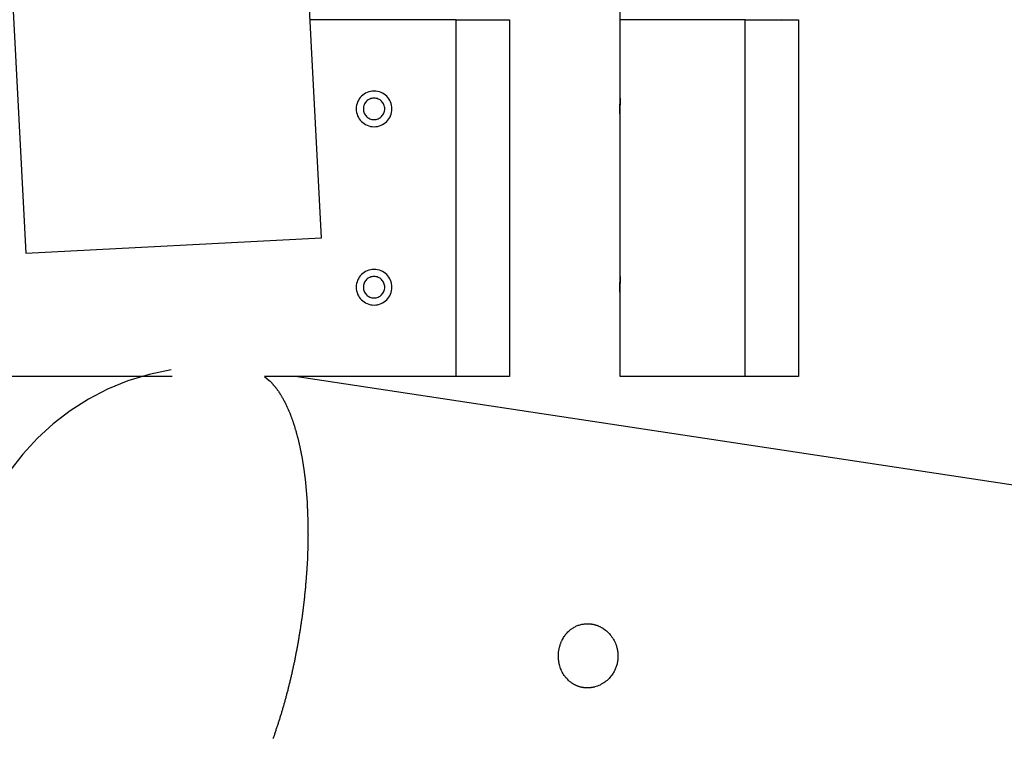
# Model space of a CAD drawing. Extents: x -62 to 62, y -26 to 26.
# Drawn here: x 4 to 7, y -3 to -1 of the extents above; entities that cross this region are included whole.
import ezdxf

# ---------------------------------------------------------------- set-up
doc = ezdxf.new("R2010")
doc.units = 0
doc.layers.get('0').update_dxf_attribs({"linetype": 'CONTINUOUS'})

msp = doc.modelspace()

# ---------------------------------------------------------------- linework, layer by layer
at = {"color": 0}
for points in [[(4.8294, -1.2368), (4.3584, 7.7509)], [(4.8294, -1.2368), (4.3584, 7.7509)], [(4.8294, -1.2368), (4.3584, 7.7509)], [(4.8294, -1.2368), (4.3584, 7.7509)], [(4.8294, -1.2368), (4.3584, 7.7509)], [(4.8294, -1.2368), (4.3584, 7.7509)], [(4.8294, -1.2368), (4.3584, 7.7509)], [(4.8294, -1.2368), (4.3584, 7.7509)], [(4.8294, -1.2368), (4.3584, 7.7509)], [(4.8294, -1.2368), (4.3584, 7.7509)], [(4.8294, -1.2368), (4.3584, 7.7509)], [(4.8294, -1.2368), (4.3584, 7.7509)], [(4.8294, -1.2368), (4.3584, 7.7509)], [(4.8294, -1.2368), (4.3584, 7.7509)], [(4.8294, -1.2368), (4.3584, 7.7509)], [(4.8294, -1.2368), (4.3584, 7.7509)], [(4.8294, -1.2368), (4.3584, 7.7509)], [(4.8294, -1.2368), (4.3584, 7.7509)], [(4.8294, -1.2368), (4.3584, 7.7509)], [(4.8294, -1.2368), (4.3584, 7.7509)], [(4.8294, -1.2368), (4.3584, 7.7509)], [(3.5295, 7.7074), (4.0005, -1.2802)], [(3.5295, 7.7074), (4.0005, -1.2802)], [(3.5295, 7.7074), (4.0005, -1.2802)], [(3.5295, 7.7074), (4.0005, -1.2802)], [(3.5295, 7.7074), (4.0005, -1.2802)], [(3.5295, 7.7074), (4.0005, -1.2802)], [(3.5295, 7.7074), (4.0005, -1.2802)], [(3.5295, 7.7074), (4.0005, -1.2802)], [(3.5295, 7.7074), (4.0005, -1.2802)], [(3.5295, 7.7074), (4.0005, -1.2802)], [(3.5295, 7.7074), (4.0005, -1.2802)], [(3.5295, 7.7074), (4.0005, -1.2802)], [(3.5295, 7.7074), (4.0005, -1.2802)], [(3.5295, 7.7074), (4.0005, -1.2802)], [(3.5295, 7.7074), (4.0005, -1.2802)], [(3.5295, 7.7074), (4.0005, -1.2802)], [(3.5295, 7.7074), (4.0005, -1.2802)], [(3.5295, 7.7074), (4.0005, -1.2802)], [(3.5295, 7.7074), (4.0005, -1.2802)], [(3.5295, 7.7074), (4.0005, -1.2802)], [(3.5295, 7.7074), (4.0005, -1.2802)], [(5.667, -0.6257), (5.667, 3.0443)], [(5.667, -0.6257), (5.667, 3.0443)], [(5.667, -0.6257), (5.667, 3.0443)], [(5.667, -0.6257), (5.667, 3.0443)], [(5.667, -0.6257), (5.667, 3.0443)], [(5.667, -0.6257), (5.667, 3.0443)], [(5.667, -0.6257), (5.667, 3.0443)], [(5.667, -0.6257), (5.667, 3.0443)], [(5.667, -0.6257), (5.667, 3.0443)], [(5.667, -0.6257), (5.667, 3.0443)], [(5.667, -0.6257), (5.667, 3.0443)], [(5.667, -0.6257), (5.667, 3.0443)], [(5.667, -0.6257), (5.667, 3.0443)], [(5.667, -0.6257), (5.667, 3.0443)], [(5.667, -0.6257), (5.667, 3.0443)], [(5.667, -0.6257), (5.667, 3.0443)], [(5.667, -0.6257), (5.667, 3.0443)], [(5.667, -0.6257), (5.667, 3.0443)], [(5.667, -0.6257), (5.667, 3.0443)], [(5.667, -0.6257), (5.667, 3.0443)], [(5.667, -0.6257), (5.667, 3.0443)], [(4.7974, -0.6257), (4.7974, -0.6257)], [(5.207, -0.6257), (4.7974, -0.6257)], [(5.207, -0.6257), (4.7974, -0.6257)], [(5.207, -0.6257), (4.7974, -0.6257)], [(5.207, -0.6257), (4.7974, -0.6257)], [(5.207, -0.6257), (4.7974, -0.6257)], [(5.207, -0.6257), (4.7974, -0.6257)], [(5.207, -0.6257), (4.7974, -0.6257)], [(5.207, -0.6257), (4.7974, -0.6257)], [(5.207, -0.6257), (4.7974, -0.6257)], [(5.207, -0.6257), (4.7974, -0.6257)], [(5.207, -0.6257), (4.7974, -0.6257)], [(5.207, -0.6257), (4.7974, -0.6257)], [(5.207, -0.6257), (4.7974, -0.6257)], [(5.207, -0.6257), (4.7974, -0.6257)], [(5.207, -0.6257), (4.7974, -0.6257)], [(5.207, -0.6257), (4.7974, -0.6257)], [(5.207, -0.6257), (4.7974, -0.6257)], [(5.207, -0.6257), (4.7974, -0.6257)], [(5.207, -0.6257), (4.7974, -0.6257)], [(5.207, -0.6257), (4.7974, -0.6257)], [(5.207, -0.6257), (4.7974, -0.6257)], [(5.207, -0.6257), (5.207, -0.6257)], [(5.207, -0.6257), (5.207, -0.6257)], [(5.207, -0.6257), (5.357, -0.6257)], [(5.207, -0.6257), (5.357, -0.6257)], [(5.207, -0.6257), (5.357, -0.6257)], [(5.207, -0.6257), (5.357, -0.6257)], [(5.207, -0.6257), (5.357, -0.6257)], [(5.207, -0.6257), (5.357, -0.6257)], [(5.207, -0.6257), (5.357, -0.6257)], [(5.207, -0.6257), (5.357, -0.6257)], [(5.207, -0.6257), (5.357, -0.6257)], [(5.207, -0.6257), (5.357, -0.6257)], [(5.207, -0.6257), (5.357, -0.6257)], [(5.207, -0.6257), (5.357, -0.6257)], [(5.207, -0.6257), (5.357, -0.6257)], [(5.207, -0.6257), (5.357, -0.6257)], [(5.207, -0.6257), (5.357, -0.6257)], [(5.207, -0.6257), (5.357, -0.6257)], [(5.207, -0.6257), (5.357, -0.6257)], [(5.207, -0.6257), (5.357, -0.6257)], [(5.207, -0.6257), (5.357, -0.6257)], [(5.207, -0.6257), (5.357, -0.6257)], [(5.207, -0.6257), (5.357, -0.6257)], [(5.207, -0.6257), (5.207, -0.6257)], [(5.207, -1.6257), (5.207, -0.6257)], [(5.207, -1.6257), (5.207, -0.6257)], [(5.207, -1.6257), (5.207, -0.6257)], [(5.207, -1.6257), (5.207, -0.6257)], [(5.207, -1.6257), (5.207, -0.6257)], [(5.207, -1.6257), (5.207, -0.6257)], [(5.207, -1.6257), (5.207, -0.6257)], [(5.207, -1.6257), (5.207, -0.6257)], [(5.207, -1.6257), (5.207, -0.6257)], [(5.207, -1.6257), (5.207, -0.6257)], [(5.207, -1.6257), (5.207, -0.6257)], [(5.207, -1.6257), (5.207, -0.6257)], [(5.207, -1.6257), (5.207, -0.6257)], [(5.207, -1.6257), (5.207, -0.6257)], [(5.207, -1.6257), (5.207, -0.6257)], [(5.207, -1.6257), (5.207, -0.6257)], [(5.207, -1.6257), (5.207, -0.6257)], [(5.207, -1.6257), (5.207, -0.6257)], [(5.207, -1.6257), (5.207, -0.6257)], [(5.207, -1.6257), (5.207, -0.6257)], [(5.207, -1.6257), (5.207, -0.6257)], [(5.357, -0.6257), (5.357, -0.6257)], [(5.357, -0.6257), (5.357, -0.6257)], [(5.357, -0.6257), (5.357, -1.6257)], [(5.357, -0.6257), (5.357, -1.6257)], [(5.357, -0.6257), (5.357, -1.6257)], [(5.357, -0.6257), (5.357, -1.6257)], [(5.357, -0.6257), (5.357, -1.6257)], [(5.357, -0.6257), (5.357, -1.6257)], [(5.357, -0.6257), (5.357, -1.6257)], [(5.357, -0.6257), (5.357, -1.6257)], [(5.357, -0.6257), (5.357, -1.6257)], [(5.357, -0.6257), (5.357, -1.6257)], [(5.357, -0.6257), (5.357, -1.6257)], [(5.357, -0.6257), (5.357, -1.6257)], [(5.357, -0.6257), (5.357, -1.6257)], [(5.357, -0.6257), (5.357, -1.6257)], [(5.357, -0.6257), (5.357, -1.6257)], [(5.357, -0.6257), (5.357, -1.6257)], [(5.357, -0.6257), (5.357, -1.6257)], [(5.357, -0.6257), (5.357, -1.6257)], [(5.357, -0.6257), (5.357, -1.6257)], [(5.357, -0.6257), (5.357, -1.6257)], [(5.357, -0.6257), (5.357, -1.6257)], [(5.667, -0.6257), (5.667, -0.6257)], [(5.667, -1.6257), (5.667, -0.6257)], [(5.667, -1.6257), (5.667, -0.6257)], [(5.667, -1.6257), (5.667, -0.6257)], [(5.667, -1.6257), (5.667, -0.6257)], [(5.667, -1.6257), (5.667, -0.6257)], [(5.667, -1.6257), (5.667, -0.6257)], [(5.667, -1.6257), (5.667, -0.6257)], [(5.667, -1.6257), (5.667, -0.6257)], [(5.667, -1.6257), (5.667, -0.6257)], [(5.667, -1.6257), (5.667, -0.6257)], [(5.667, -1.6257), (5.667, -0.6257)], [(5.667, -1.6257), (5.667, -0.6257)], [(5.667, -1.6257), (5.667, -0.6257)], [(5.667, -1.6257), (5.667, -0.6257)], [(5.667, -1.6257), (5.667, -0.6257)], [(5.667, -1.6257), (5.667, -0.6257)], [(5.667, -1.6257), (5.667, -0.6257)], [(5.667, -1.6257), (5.667, -0.6257)], [(5.667, -1.6257), (5.667, -0.6257)], [(5.667, -1.6257), (5.667, -0.6257)], [(5.667, -1.6257), (5.667, -0.6257)], [(5.667, -0.6257), (5.667, -0.6257)], [(6.017, -0.6257), (5.667, -0.6257)], [(6.017, -0.6257), (5.667, -0.6257)], [(6.017, -0.6257), (5.667, -0.6257)], [(6.017, -0.6257), (5.667, -0.6257)], [(6.017, -0.6257), (5.667, -0.6257)], [(6.017, -0.6257), (5.667, -0.6257)], [(6.017, -0.6257), (5.667, -0.6257)], [(6.017, -0.6257), (5.667, -0.6257)], [(6.017, -0.6257), (5.667, -0.6257)], [(6.017, -0.6257), (5.667, -0.6257)], [(6.017, -0.6257), (5.667, -0.6257)], [(6.017, -0.6257), (5.667, -0.6257)], [(6.017, -0.6257), (5.667, -0.6257)], [(6.017, -0.6257), (5.667, -0.6257)], [(6.017, -0.6257), (5.667, -0.6257)], [(6.017, -0.6257), (5.667, -0.6257)], [(6.017, -0.6257), (5.667, -0.6257)], [(6.017, -0.6257), (5.667, -0.6257)], [(6.017, -0.6257), (5.667, -0.6257)], [(6.017, -0.6257), (5.667, -0.6257)], [(6.017, -0.6257), (5.667, -0.6257)], [(5.667, -0.6257), (5.667, -0.6257)], [(6.017, -0.6257), (6.017, -0.6257)], [(6.017, -0.6257), (6.167, -0.6257)], [(6.017, -0.6257), (6.167, -0.6257)], [(6.017, -0.6257), (6.167, -0.6257)], [(6.017, -0.6257), (6.167, -0.6257)], [(6.017, -0.6257), (6.167, -0.6257)], [(6.017, -0.6257), (6.167, -0.6257)], [(6.017, -0.6257), (6.167, -0.6257)], [(6.017, -0.6257), (6.167, -0.6257)], [(6.017, -0.6257), (6.167, -0.6257)], [(6.017, -0.6257), (6.167, -0.6257)], [(6.017, -0.6257), (6.167, -0.6257)], [(6.017, -0.6257), (6.167, -0.6257)], [(6.017, -0.6257), (6.167, -0.6257)], [(6.017, -0.6257), (6.167, -0.6257)], [(6.017, -0.6257), (6.167, -0.6257)], [(6.017, -0.6257), (6.167, -0.6257)], [(6.017, -0.6257), (6.167, -0.6257)], [(6.017, -0.6257), (6.167, -0.6257)], [(6.017, -0.6257), (6.167, -0.6257)], [(6.017, -0.6257), (6.167, -0.6257)], [(6.017, -0.6257), (6.167, -0.6257)], [(6.017, -0.6257), (6.017, -0.6257)], [(6.017, -0.6257), (6.017, -0.6257)], [(6.017, -1.6257), (6.017, -0.6257)], [(6.017, -1.6257), (6.017, -0.6257)], [(6.017, -1.6257), (6.017, -0.6257)], [(6.017, -1.6257), (6.017, -0.6257)], [(6.017, -1.6257), (6.017, -0.6257)], [(6.017, -1.6257), (6.017, -0.6257)], [(6.017, -1.6257), (6.017, -0.6257)], [(6.017, -1.6257), (6.017, -0.6257)], [(6.017, -1.6257), (6.017, -0.6257)], [(6.017, -1.6257), (6.017, -0.6257)], [(6.017, -1.6257), (6.017, -0.6257)], [(6.017, -1.6257), (6.017, -0.6257)], [(6.017, -1.6257), (6.017, -0.6257)], [(6.017, -1.6257), (6.017, -0.6257)], [(6.017, -1.6257), (6.017, -0.6257)], [(6.017, -1.6257), (6.017, -0.6257)], [(6.017, -1.6257), (6.017, -0.6257)], [(6.017, -1.6257), (6.017, -0.6257)], [(6.017, -1.6257), (6.017, -0.6257)], [(6.017, -1.6257), (6.017, -0.6257)], [(6.017, -1.6257), (6.017, -0.6257)], [(6.119, -0.6257), (6.119, -0.6257), (6.1203, -0.6255)], [(6.167, -0.6257), (6.167, -0.6257)], [(6.167, -0.6257), (6.167, -1.6257)], [(6.167, -0.6257), (6.167, -1.6257)], [(6.167, -0.6257), (6.167, -1.6257)], [(6.167, -0.6257), (6.167, -1.6257)], [(6.167, -0.6257), (6.167, -1.6257)], [(6.167, -0.6257), (6.167, -1.6257)], [(6.167, -0.6257), (6.167, -1.6257)], [(6.167, -0.6257), (6.167, -1.6257)], [(6.167, -0.6257), (6.167, -1.6257)], [(6.167, -0.6257), (6.167, -1.6257)], [(6.167, -0.6257), (6.167, -1.6257)], [(6.167, -0.6257), (6.167, -1.6257)], [(6.167, -0.6257), (6.167, -1.6257)], [(6.167, -0.6257), (6.167, -1.6257)], [(6.167, -0.6257), (6.167, -1.6257)], [(6.167, -0.6257), (6.167, -1.6257)], [(6.167, -0.6257), (6.167, -1.6257)], [(6.167, -0.6257), (6.167, -1.6257)], [(6.167, -0.6257), (6.167, -1.6257)], [(6.167, -0.6257), (6.167, -1.6257)], [(6.167, -0.6257), (6.167, -1.6257)], [(6.167, -0.6257), (6.167, -0.6257)], [(5.027, -0.8757), (5.027, -0.8757), (5.0267, -0.8705), (5.0259, -0.8655), (5.0247, -0.8607), (5.023, -0.8562), (5.0208, -0.8517), (5.0183, -0.8476), (5.0154, -0.8437), (5.0123, -0.8403), (5.0086, -0.8369), (5.0048, -0.8341), (5.0007, -0.8315), (4.9964, -0.8296), (4.9917, -0.8278), (4.9869, -0.8266), (4.9819, -0.8258), (4.977, -0.8257), (4.977, -0.8257), (4.9718, -0.8258), (4.9668, -0.8266), (4.962, -0.8278), (4.9575, -0.8296), (4.953, -0.8315), (4.9489, -0.8341), (4.945, -0.8369), (4.9416, -0.8403), (4.9382, -0.8437), (4.9354, -0.8476), (4.9328, -0.8517), (4.9309, -0.8562), (4.9291, -0.8607), (4.9279, -0.8655), (4.9271, -0.8705), (4.927, -0.8757), (4.927, -0.8757), (4.9271, -0.8806), (4.9279, -0.8856), (4.9291, -0.8904), (4.9309, -0.8951), (4.9328, -0.8994), (4.9354, -0.9035), (4.9382, -0.9073), (4.9416, -0.911), (4.945, -0.9141), (4.9489, -0.917), (4.953, -0.9195), (4.9575, -0.9217), (4.962, -0.9234), (4.9668, -0.9246), (4.9718, -0.9254), (4.977, -0.9257), (4.977, -0.9257), (4.9819, -0.9254), (4.9869, -0.9246), (4.9917, -0.9234), (4.9964, -0.9217), (5.0007, -0.9195), (5.0048, -0.917), (5.0086, -0.9141), (5.0123, -0.911), (5.0154, -0.9073), (5.0183, -0.9035), (5.0208, -0.8994), (5.023, -0.8951), (5.0247, -0.8904), (5.0259, -0.8856), (5.0267, -0.8806), (5.027, -0.8757)], [(5.007, -0.8757), (5.007, -0.8757), (5.0067, -0.8725), (5.0063, -0.8695), (5.0055, -0.8666), (5.0045, -0.8639), (5.0031, -0.8612), (5.0017, -0.8588), (4.9999, -0.8564), (4.9981, -0.8544), (4.9958, -0.8524), (4.9936, -0.8507), (4.991, -0.8491), (4.9885, -0.848), (4.9856, -0.8469), (4.9829, -0.8462), (4.9799, -0.8458), (4.977, -0.8457), (4.977, -0.8457), (4.9738, -0.8458), (4.9708, -0.8462), (4.9679, -0.8469), (4.9652, -0.848), (4.9625, -0.8491), (4.9601, -0.8507), (4.9577, -0.8524), (4.9557, -0.8544), (4.9537, -0.8564), (4.952, -0.8588), (4.9504, -0.8612), (4.9493, -0.8639), (4.9482, -0.8666), (4.9475, -0.8695), (4.9471, -0.8725), (4.947, -0.8757), (4.947, -0.8757), (4.9471, -0.8786), (4.9475, -0.8816), (4.9482, -0.8844), (4.9493, -0.8873), (4.9504, -0.8898), (4.952, -0.8924), (4.9537, -0.8946), (4.9557, -0.8969), (4.9577, -0.8987), (4.9601, -0.9005), (4.9625, -0.9019), (4.9652, -0.9033), (4.9679, -0.9042), (4.9708, -0.905), (4.9738, -0.9054), (4.977, -0.9057), (4.977, -0.9057), (4.9799, -0.9054), (4.9829, -0.905), (4.9856, -0.9042), (4.9885, -0.9033), (4.991, -0.9019), (4.9936, -0.9005), (4.9958, -0.8987), (4.9981, -0.8969), (4.9999, -0.8946), (5.0017, -0.8924), (5.0031, -0.8898), (5.0045, -0.8873), (5.0055, -0.8844), (5.0063, -0.8816), (5.0067, -0.8786), (5.007, -0.8757)], [(5.6663, -0.8757), (5.6663, -0.8757), (5.6663, -0.8747), (5.6663, -0.8738), (5.6663, -0.8729), (5.6663, -0.872), (5.6663, -0.8711), (5.6663, -0.8702), (5.6663, -0.8693), (5.6663, -0.8684), (5.6663, -0.8675), (5.6663, -0.8666), (5.6663, -0.8657), (5.6663, -0.8649), (5.6663, -0.864), (5.6663, -0.8631), (5.6663, -0.8622), (5.6665, -0.8616), (5.6665, -0.8616), (5.6665, -0.8607), (5.6665, -0.8598), (5.6665, -0.8589), (5.6665, -0.8582), (5.6665, -0.8573), (5.6665, -0.8566), (5.6665, -0.8558), (5.6665, -0.8552), (5.6665, -0.8543), (5.6665, -0.8537), (5.6665, -0.853), (5.6665, -0.8524), (5.6665, -0.8518), (5.6665, -0.8512), (5.6665, -0.8506), (5.6668, -0.8503), (5.6668, -0.8503), (5.6668, -0.8497), (5.6668, -0.8491), (5.6668, -0.8485), (5.6668, -0.8482), (5.6668, -0.8477), (5.6668, -0.8474), (5.6668, -0.8471), (5.6668, -0.8468), (5.6668, -0.8465), (5.6668, -0.8462), (5.6668, -0.8459), (5.6668, -0.8459), (5.6668, -0.8457), (5.6668, -0.8457), (5.6668, -0.8457), (5.667, -0.8457)], [(5.667, -0.8457), (5.667, -0.8457), (5.6669, -0.8457), (5.6669, -0.8457), (5.6669, -0.8457), (5.6669, -0.8457), (5.6669, -0.8457), (5.6669, -0.8457), (5.6669, -0.8457), (5.6669, -0.8459), (5.6669, -0.8459), (5.6669, -0.8459), (5.6669, -0.8459), (5.6669, -0.8462), (5.6669, -0.8462), (5.6669, -0.8464), (5.6669, -0.8464), (5.6669, -0.8467), (5.6669, -0.8467), (5.6667, -0.8468), (5.6667, -0.8471), (5.6667, -0.8474), (5.6667, -0.8477), (5.6667, -0.848), (5.6667, -0.8485), (5.6667, -0.8488), (5.6667, -0.8494), (5.6667, -0.8497), (5.6667, -0.8503), (5.6667, -0.8508), (5.6667, -0.8514), (5.6667, -0.852), (5.6667, -0.8526), (5.6667, -0.8532), (5.6667, -0.854), (5.6667, -0.854), (5.6664, -0.8549), (5.6664, -0.8561), (5.6664, -0.8573), (5.6664, -0.8585), (5.6664, -0.8597), (5.6664, -0.8611), (5.6664, -0.8624), (5.6664, -0.8639), (5.6663, -0.8651), (5.6663, -0.8666), (5.6663, -0.8681), (5.6663, -0.8696), (5.6663, -0.8711), (5.6663, -0.8726), (5.6663, -0.8741), (5.6663, -0.8757)], [(5.667, -0.9057), (5.667, -0.9057), (5.6669, -0.9055), (5.6669, -0.9055), (5.6669, -0.9055), (5.6669, -0.9055), (5.6669, -0.9055), (5.6669, -0.9055), (5.6669, -0.9055), (5.6669, -0.9055), (5.6669, -0.9052), (5.6669, -0.9052), (5.6669, -0.9052), (5.6669, -0.9052), (5.6669, -0.905), (5.6669, -0.905), (5.6669, -0.905), (5.6669, -0.905), (5.6669, -0.905), (5.6667, -0.9044), (5.6667, -0.904), (5.6667, -0.9034), (5.6667, -0.9029), (5.6667, -0.9021), (5.6667, -0.9014), (5.6667, -0.9005), (5.6667, -0.8998), (5.6665, -0.8987), (5.6665, -0.8978), (5.6665, -0.8966), (5.6665, -0.8956), (5.6665, -0.8944), (5.6665, -0.8932), (5.6665, -0.8919), (5.6665, -0.8907), (5.6665, -0.8907), (5.6663, -0.8897), (5.6663, -0.8888), (5.6663, -0.8879), (5.6663, -0.887), (5.6663, -0.8861), (5.6663, -0.8852), (5.6663, -0.8843), (5.6663, -0.8834), (5.6663, -0.8822), (5.6663, -0.8813), (5.6663, -0.8804), (5.6663, -0.8795), (5.6663, -0.8784), (5.6663, -0.8775), (5.6663, -0.8766), (5.6663, -0.8757)], [(4.0005, -1.2802), (4.8294, -1.2368)], [(4.0005, -1.2802), (4.8294, -1.2368)], [(4.0005, -1.2802), (4.8294, -1.2368)], [(4.0005, -1.2802), (4.8294, -1.2368)], [(4.0005, -1.2802), (4.8294, -1.2368)], [(4.0005, -1.2802), (4.8294, -1.2368)], [(4.0005, -1.2802), (4.8294, -1.2368)], [(4.0005, -1.2802), (4.8294, -1.2368)], [(4.0005, -1.2802), (4.8294, -1.2368)], [(4.0005, -1.2802), (4.8294, -1.2368)], [(4.0005, -1.2802), (4.8294, -1.2368)], [(4.0005, -1.2802), (4.8294, -1.2368)], [(4.0005, -1.2802), (4.8294, -1.2368)], [(4.0005, -1.2802), (4.8294, -1.2368)], [(4.0005, -1.2802), (4.8294, -1.2368)], [(4.0005, -1.2802), (4.8294, -1.2368)], [(4.0005, -1.2802), (4.8294, -1.2368)], [(4.0005, -1.2802), (4.8294, -1.2368)], [(4.0005, -1.2802), (4.8294, -1.2368)], [(4.0005, -1.2802), (4.8294, -1.2368)], [(4.0005, -1.2802), (4.8294, -1.2368)], [(4.8294, -1.2368), (4.8294, -1.2368)], [(4.8294, -1.2368), (4.8294, -1.2368)], [(4.0005, -1.2802), (4.0005, -1.2802)], [(4.0005, -1.2802), (4.0005, -1.2802)], [(5.027, -1.3757), (5.027, -1.3757), (5.0267, -1.3705), (5.0259, -1.3655), (5.0247, -1.3607), (5.023, -1.3562), (5.0208, -1.3517), (5.0183, -1.3476), (5.0154, -1.3437), (5.0123, -1.3403), (5.0086, -1.3369), (5.0048, -1.3341), (5.0007, -1.3315), (4.9964, -1.3296), (4.9917, -1.3278), (4.9869, -1.3266), (4.9819, -1.3258), (4.977, -1.3257), (4.977, -1.3257), (4.9718, -1.3258), (4.9668, -1.3266), (4.962, -1.3278), (4.9575, -1.3296), (4.953, -1.3315), (4.9489, -1.3341), (4.945, -1.3369), (4.9416, -1.3403), (4.9382, -1.3437), (4.9354, -1.3476), (4.9328, -1.3517), (4.9309, -1.3562), (4.9291, -1.3607), (4.9279, -1.3655), (4.9271, -1.3705), (4.927, -1.3757), (4.927, -1.3757), (4.9271, -1.3806), (4.9279, -1.3856), (4.9291, -1.3904), (4.9309, -1.3951), (4.9328, -1.3994), (4.9354, -1.4035), (4.9382, -1.4073), (4.9416, -1.411), (4.945, -1.4141), (4.9489, -1.417), (4.953, -1.4195), (4.9575, -1.4217), (4.962, -1.4234), (4.9668, -1.4246), (4.9718, -1.4254), (4.977, -1.4257), (4.977, -1.4257), (4.9819, -1.4254), (4.9869, -1.4246), (4.9917, -1.4234), (4.9964, -1.4217), (5.0007, -1.4195), (5.0048, -1.417), (5.0086, -1.4141), (5.0123, -1.411), (5.0154, -1.4073), (5.0183, -1.4035), (5.0208, -1.3994), (5.023, -1.3951), (5.0247, -1.3904), (5.0259, -1.3856), (5.0267, -1.3806), (5.027, -1.3757)], [(5.007, -1.3757), (5.007, -1.3757), (5.0067, -1.3725), (5.0063, -1.3695), (5.0055, -1.3666), (5.0045, -1.3639), (5.0031, -1.3612), (5.0017, -1.3588), (4.9999, -1.3564), (4.9981, -1.3544), (4.9958, -1.3524), (4.9936, -1.3507), (4.991, -1.3491), (4.9885, -1.348), (4.9856, -1.3469), (4.9829, -1.3462), (4.9799, -1.3458), (4.977, -1.3457), (4.977, -1.3457), (4.9738, -1.3458), (4.9708, -1.3462), (4.9679, -1.3469), (4.9652, -1.348), (4.9625, -1.3491), (4.9601, -1.3507), (4.9577, -1.3524), (4.9557, -1.3544), (4.9537, -1.3564), (4.952, -1.3588), (4.9504, -1.3612), (4.9493, -1.3639), (4.9482, -1.3666), (4.9475, -1.3695), (4.9471, -1.3725), (4.947, -1.3757), (4.947, -1.3757), (4.9471, -1.3786), (4.9475, -1.3816), (4.9482, -1.3844), (4.9493, -1.3873), (4.9504, -1.3898), (4.952, -1.3924), (4.9537, -1.3946), (4.9557, -1.3969), (4.9577, -1.3987), (4.9601, -1.4005), (4.9625, -1.4019), (4.9652, -1.4033), (4.9679, -1.4042), (4.9708, -1.405), (4.9738, -1.4054), (4.977, -1.4057), (4.977, -1.4057), (4.9799, -1.4054), (4.9829, -1.405), (4.9856, -1.4042), (4.9885, -1.4033), (4.991, -1.4019), (4.9936, -1.4005), (4.9958, -1.3987), (4.9981, -1.3969), (4.9999, -1.3946), (5.0017, -1.3924), (5.0031, -1.3898), (5.0045, -1.3873), (5.0055, -1.3844), (5.0063, -1.3816), (5.0067, -1.3786), (5.007, -1.3757)], [(5.6663, -1.3757), (5.6663, -1.3757), (5.6663, -1.3747), (5.6663, -1.3738), (5.6663, -1.3729), (5.6663, -1.372), (5.6663, -1.3711), (5.6663, -1.3702), (5.6663, -1.3693), (5.6663, -1.3684), (5.6663, -1.3675), (5.6663, -1.3666), (5.6663, -1.3657), (5.6663, -1.3649), (5.6663, -1.364), (5.6663, -1.3631), (5.6663, -1.3622), (5.6665, -1.3616), (5.6665, -1.3616), (5.6665, -1.3607), (5.6665, -1.3598), (5.6665, -1.3589), (5.6665, -1.3582), (5.6665, -1.3573), (5.6665, -1.3566), (5.6665, -1.3558), (5.6665, -1.3552), (5.6665, -1.3543), (5.6665, -1.3537), (5.6665, -1.353), (5.6665, -1.3524), (5.6665, -1.3518), (5.6665, -1.3512), (5.6665, -1.3506), (5.6668, -1.3503), (5.6668, -1.3503), (5.6668, -1.3497), (5.6668, -1.3491), (5.6668, -1.3485), (5.6668, -1.3482), (5.6668, -1.3477), (5.6668, -1.3474), (5.6668, -1.3471), (5.6668, -1.3468), (5.6668, -1.3465), (5.6668, -1.3462), (5.6668, -1.3459), (5.6668, -1.3459), (5.6668, -1.3457), (5.6668, -1.3457), (5.6668, -1.3457), (5.667, -1.3457)], [(5.667, -1.3457), (5.667, -1.3457), (5.6669, -1.3457), (5.6669, -1.3457), (5.6669, -1.3457), (5.6669, -1.3457), (5.6669, -1.3457), (5.6669, -1.3457), (5.6669, -1.3457), (5.6669, -1.3459), (5.6669, -1.3459), (5.6669, -1.3459), (5.6669, -1.3459), (5.6669, -1.3462), (5.6669, -1.3462), (5.6669, -1.3464), (5.6669, -1.3464), (5.6669, -1.3467), (5.6669, -1.3467), (5.6667, -1.3468), (5.6667, -1.3471), (5.6667, -1.3474), (5.6667, -1.3477), (5.6667, -1.348), (5.6667, -1.3485), (5.6667, -1.3488), (5.6667, -1.3494), (5.6667, -1.3497), (5.6667, -1.3503), (5.6667, -1.3508), (5.6667, -1.3514), (5.6667, -1.352), (5.6667, -1.3526), (5.6667, -1.3532), (5.6667, -1.354), (5.6667, -1.354), (5.6664, -1.3549), (5.6664, -1.3561), (5.6664, -1.3573), (5.6664, -1.3585), (5.6664, -1.3597), (5.6664, -1.3611), (5.6664, -1.3624), (5.6664, -1.3639), (5.6663, -1.3651), (5.6663, -1.3666), (5.6663, -1.3681), (5.6663, -1.3696), (5.6663, -1.3711), (5.6663, -1.3726), (5.6663, -1.3741), (5.6663, -1.3757)], [(5.667, -1.4057), (5.667, -1.4057), (5.6669, -1.4055), (5.6669, -1.4055), (5.6669, -1.4055), (5.6669, -1.4055), (5.6669, -1.4055), (5.6669, -1.4055), (5.6669, -1.4055), (5.6669, -1.4055), (5.6669, -1.4052), (5.6669, -1.4052), (5.6669, -1.4052), (5.6669, -1.4052), (5.6669, -1.405), (5.6669, -1.405), (5.6669, -1.405), (5.6669, -1.405), (5.6669, -1.405), (5.6667, -1.4044), (5.6667, -1.404), (5.6667, -1.4034), (5.6667, -1.4029), (5.6667, -1.4021), (5.6667, -1.4014), (5.6667, -1.4005), (5.6667, -1.3998), (5.6665, -1.3987), (5.6665, -1.3978), (5.6665, -1.3966), (5.6665, -1.3956), (5.6665, -1.3944), (5.6665, -1.3932), (5.6665, -1.3919), (5.6665, -1.3907), (5.6665, -1.3907), (5.6663, -1.3897), (5.6663, -1.3888), (5.6663, -1.3879), (5.6663, -1.387), (5.6663, -1.3861), (5.6663, -1.3852), (5.6663, -1.3843), (5.6663, -1.3834), (5.6663, -1.3822), (5.6663, -1.3813), (5.6663, -1.3804), (5.6663, -1.3795), (5.6663, -1.3784), (5.6663, -1.3775), (5.6663, -1.3766), (5.6663, -1.3757)], [(4.4109, -1.6257), (-5.253, -1.6257)], [(4.4109, -1.6257), (-5.253, -1.6257)], [(4.4109, -1.6257), (-5.253, -1.6257)], [(4.4109, -1.6257), (-5.253, -1.6257)], [(4.4109, -1.6257), (-5.253, -1.6257)], [(4.4109, -1.6257), (-5.253, -1.6257)], [(4.4109, -1.6257), (-5.253, -1.6257)], [(4.4109, -1.6257), (-5.253, -1.6257)], [(4.4109, -1.6257), (-5.253, -1.6257)], [(4.4109, -1.6257), (-5.253, -1.6257)], [(4.4109, -1.6257), (-5.253, -1.6257)], [(4.4109, -1.6257), (-5.253, -1.6257)], [(4.4109, -1.6257), (-5.253, -1.6257)], [(4.4109, -1.6257), (-5.253, -1.6257)], [(4.4109, -1.6257), (-5.253, -1.6257)], [(4.4109, -1.6257), (-5.253, -1.6257)], [(4.4109, -1.6257), (-5.253, -1.6257)], [(4.4109, -1.6257), (-5.253, -1.6257)], [(4.4109, -1.6257), (-5.253, -1.6257)], [(4.4109, -1.6257), (-5.253, -1.6257)], [(4.4109, -1.6257), (-5.253, -1.6257)], [(4.4078, -1.6072), (4.4078, -1.6072), (4.346, -1.6201), (4.2866, -1.6385), (4.2298, -1.6617), (4.1759, -1.6898), (4.1249, -1.7221), (4.0772, -1.7587), (4.033, -1.7992), (3.9926, -1.8433), (3.956, -1.8906)], [(4.4109, -1.6257), (4.4109, -1.6257)], [(4.67, -1.6257), (4.67, -1.6257)], [(5.207, -1.6257), (4.67, -1.6257)], [(5.207, -1.6257), (4.67, -1.6257)], [(5.207, -1.6257), (4.67, -1.6257)], [(5.207, -1.6257), (4.67, -1.6257)], [(5.207, -1.6257), (4.67, -1.6257)], [(5.207, -1.6257), (4.67, -1.6257)], [(5.207, -1.6257), (4.67, -1.6257)], [(5.207, -1.6257), (4.67, -1.6257)], [(5.207, -1.6257), (4.67, -1.6257)], [(5.207, -1.6257), (4.67, -1.6257)], [(5.207, -1.6257), (4.67, -1.6257)], [(5.207, -1.6257), (4.67, -1.6257)], [(5.207, -1.6257), (4.67, -1.6257)], [(5.207, -1.6257), (4.67, -1.6257)], [(5.207, -1.6257), (4.67, -1.6257)], [(5.207, -1.6257), (4.67, -1.6257)], [(5.207, -1.6257), (4.67, -1.6257)], [(5.207, -1.6257), (4.67, -1.6257)], [(5.207, -1.6257), (4.67, -1.6257)], [(5.207, -1.6257), (4.67, -1.6257)], [(5.207, -1.6257), (4.67, -1.6257)], [(4.67, -1.6257), (4.684, -1.6377), (4.684, -1.6377), (4.6846, -1.6383), (4.6855, -1.6392), (4.6864, -1.6401), (4.6873, -1.641), (4.688, -1.6419), (4.6889, -1.6428), (4.6898, -1.6437), (4.6907, -1.6446), (4.6913, -1.6455), (4.6922, -1.6464), (4.6929, -1.6473), (4.6938, -1.6482), (4.6944, -1.6491), (4.6953, -1.65), (4.6962, -1.6509), (4.6971, -1.652), (4.6971, -1.652), (4.6977, -1.6529), (4.6986, -1.6538), (4.6993, -1.6547), (4.7002, -1.6559), (4.7008, -1.6568), (4.7017, -1.6579), (4.7026, -1.6588), (4.7035, -1.66), (4.7041, -1.6609), (4.705, -1.6621), (4.7056, -1.663), (4.7065, -1.6642), (4.7071, -1.6651), (4.708, -1.6663), (4.7086, -1.6674), (4.7095, -1.6686), (4.7095, -1.6686), (4.7101, -1.6695), (4.7109, -1.6707), (4.7115, -1.6719), (4.7124, -1.6731), (4.713, -1.6741), (4.7139, -1.6753), (4.7145, -1.6765), (4.7154, -1.6777), (4.716, -1.6789), (4.7166, -1.6801), (4.7172, -1.6813), (4.7181, -1.6825), (4.7187, -1.6837), (4.7195, -1.6849), (4.7201, -1.6861), (4.721, -1.6873), (4.721, -1.6873), (4.7216, -1.6885), (4.7222, -1.6897), (4.7228, -1.6909), (4.7237, -1.6923), (4.7243, -1.6935), (4.7249, -1.6947), (4.7255, -1.6959), (4.7264, -1.6974), (4.727, -1.6986), (4.7276, -1.6998), (4.7282, -1.701), (4.7289, -1.7025), (4.7295, -1.7037), (4.7301, -1.7052), (4.7307, -1.7064), (4.7315, -1.7079), (4.7315, -1.7079), (4.7321, -1.7091), (4.7327, -1.7106), (4.7333, -1.7118), (4.7339, -1.7133), (4.7345, -1.7145), (4.7351, -1.716), (4.7357, -1.7174), (4.7365, -1.7189), (4.737, -1.7201), (4.7376, -1.7216), (4.7382, -1.7229), (4.7388, -1.7244), (4.7394, -1.7256), (4.74, -1.7271), (4.7406, -1.7286), (4.7412, -1.7301), (4.7412, -1.7301), (4.7416, -1.7314), (4.7422, -1.7329), (4.7428, -1.7344), (4.7434, -1.7359), (4.7439, -1.7374), (4.7445, -1.7389), (4.7451, -1.7404), (4.7457, -1.7419), (4.746, -1.7434), (4.7466, -1.7449), (4.7472, -1.7464), (4.7478, -1.7479), (4.7481, -1.7494), (4.7487, -1.7509), (4.7493, -1.7524), (4.7499, -1.7539), (4.7499, -1.7539), (4.7502, -1.7554), (4.7508, -1.7569), (4.7513, -1.7584), (4.7519, -1.76), (4.7522, -1.7615), (4.7528, -1.763), (4.7534, -1.7645), (4.754, -1.7663), (4.7543, -1.7678), (4.7549, -1.7693), (4.7552, -1.7708), (4.7558, -1.7726), (4.7561, -1.7741), (4.7567, -1.7756), (4.7572, -1.7771), (4.7578, -1.7789), (4.7578, -1.7789), (4.7581, -1.7804), (4.7586, -1.7819), (4.7589, -1.7834), (4.7595, -1.7852), (4.7598, -1.7867), (4.7604, -1.7885), (4.7607, -1.79), (4.7613, -1.7918), (4.7616, -1.7933), (4.762, -1.795), (4.7623, -1.7965), (4.7629, -1.7983), (4.7632, -1.7998), (4.7638, -1.8016), (4.7641, -1.8031), (4.7647, -1.8049), (4.7647, -1.8049), (4.765, -1.8064), (4.7653, -1.8082), (4.7656, -1.8097), (4.7662, -1.8115), (4.7665, -1.813), (4.7669, -1.8148), (4.7672, -1.8165), (4.7678, -1.8183), (4.7681, -1.8198), (4.7684, -1.8216), (4.7687, -1.8231), (4.7692, -1.8249), (4.7695, -1.8264), (4.7698, -1.8282), (4.7701, -1.83), (4.7707, -1.8318), (4.7707, -1.8318), (4.771, -1.8333), (4.7713, -1.8351), (4.7716, -1.8369), (4.7719, -1.8387), (4.7722, -1.8402), (4.7725, -1.842), (4.7728, -1.8438), (4.7734, -1.8456), (4.7737, -1.8471), (4.774, -1.8489), (4.7743, -1.8507), (4.7746, -1.8525), (4.7749, -1.854), (4.7752, -1.8558), (4.7755, -1.8576), (4.7759, -1.8594), (4.7759, -1.8594), (4.776, -1.8609), (4.7763, -1.8627), (4.7766, -1.8645), (4.7769, -1.8663), (4.7772, -1.8679), (4.7775, -1.8697), (4.7778, -1.8715), (4.7781, -1.8733), (4.7782, -1.8748), (4.7785, -1.8766), (4.7788, -1.8784), (4.7791, -1.8802), (4.7794, -1.882), (4.7797, -1.8838), (4.78, -1.8856), (4.7803, -1.8874), (4.7803, -1.8874), (4.7803, -1.8889), (4.7806, -1.8907), (4.7809, -1.8925), (4.7812, -1.8943), (4.7812, -1.8961), (4.7815, -1.8979), (4.7818, -1.8997), (4.7821, -1.9015), (4.7821, -1.903), (4.7824, -1.9048), (4.7827, -1.9066), (4.783, -1.9084), (4.783, -1.9102), (4.7833, -1.912), (4.7836, -1.9138), (4.7839, -1.9156), (4.7839, -1.9156), (4.7839, -1.9173), (4.7842, -1.9191), (4.7842, -1.9209), (4.7845, -1.9227), (4.7845, -1.9245), (4.7848, -1.9263), (4.785, -1.9281), (4.7853, -1.9299), (4.7853, -1.9317), (4.7856, -1.9335), (4.7856, -1.9353), (4.7859, -1.9371), (4.7859, -1.9389), (4.7862, -1.9407), (4.7864, -1.9425), (4.7867, -1.9443), (4.7867, -1.9443), (4.7867, -1.9461), (4.7869, -1.9479), (4.7869, -1.9497), (4.7872, -1.9515), (4.7872, -1.9533), (4.7875, -1.9551), (4.7875, -1.9569), (4.7878, -1.9589), (4.7878, -1.9607), (4.7881, -1.9625), (4.7881, -1.9643), (4.7884, -1.9662), (4.7884, -1.968), (4.7887, -1.9698), (4.7887, -1.9716), (4.789, -1.9737), (4.789, -1.9737), (4.789, -1.9755), (4.789, -1.9773), (4.789, -1.9791), (4.7893, -1.9812), (4.7893, -1.983), (4.7894, -1.9851), (4.7894, -1.9869), (4.7897, -1.989), (4.7897, -1.9908), (4.7897, -1.9926), (4.7897, -1.9944), (4.79, -1.9965), (4.79, -1.9983), (4.7903, -2.0004), (4.7903, -2.0022), (4.7906, -2.0043), (4.7906, -2.0043), (4.7906, -2.0061), (4.7906, -2.0082), (4.7906, -2.0102), (4.7907, -2.0123), (4.7907, -2.0141), (4.7907, -2.0162), (4.7907, -2.0183), (4.791, -2.0204), (4.791, -2.0222), (4.791, -2.0243), (4.791, -2.0264), (4.7912, -2.0285), (4.7912, -2.0303), (4.7912, -2.0324), (4.7912, -2.0345), (4.7915, -2.0366), (4.7915, -2.0366), (4.7915, -2.0387), (4.7915, -2.0408), (4.7915, -2.0429), (4.7915, -2.045), (4.7915, -2.0471), (4.7915, -2.0492), (4.7915, -2.0513), (4.7916, -2.0534), (4.7916, -2.0555), (4.7916, -2.0576), (4.7916, -2.0597), (4.7916, -2.0618), (4.7916, -2.0639), (4.7916, -2.066), (4.7916, -2.0681), (4.7917, -2.0705), (4.7917, -2.0705), (4.7915, -2.0726), (4.7915, -2.0747), (4.7915, -2.0768), (4.7915, -2.0792), (4.7915, -2.0813), (4.7915, -2.0836), (4.7915, -2.0857), (4.7915, -2.0881), (4.7912, -2.0902), (4.7912, -2.0923), (4.7912, -2.0944), (4.7912, -2.0968), (4.7911, -2.0989), (4.7911, -2.1013), (4.7911, -2.1034), (4.7911, -2.1058), (4.7911, -2.1058), (4.7908, -2.1079), (4.7908, -2.1103), (4.7908, -2.1124), (4.7908, -2.1148), (4.7905, -2.1169), (4.7905, -2.1193), (4.7905, -2.1217), (4.7905, -2.1241), (4.7902, -2.1262), (4.7902, -2.1286), (4.7901, -2.1308), (4.7901, -2.1332), (4.7898, -2.1353), (4.7898, -2.1377), (4.7898, -2.1401), (4.7898, -2.1425), (4.7898, -2.1425), (4.7895, -2.1446), (4.7895, -2.147), (4.7892, -2.1494), (4.7892, -2.1518), (4.7889, -2.1542), (4.7889, -2.1566), (4.7886, -2.159), (4.7886, -2.1614), (4.7883, -2.1636), (4.7883, -2.166), (4.788, -2.1684), (4.788, -2.1708), (4.7877, -2.1732), (4.7877, -2.1756), (4.7875, -2.178), (4.7875, -2.1804), (4.7875, -2.1804), (4.7872, -2.1828), (4.7869, -2.1852), (4.7866, -2.1876), (4.7866, -2.19), (4.7863, -2.1924), (4.7862, -2.1948), (4.7859, -2.1972), (4.7859, -2.1999), (4.7856, -2.2023), (4.7853, -2.2047), (4.785, -2.2071), (4.785, -2.2096), (4.7847, -2.212), (4.7846, -2.2144), (4.7843, -2.2168), (4.7843, -2.2195), (4.7843, -2.2195), (4.784, -2.2219), (4.7837, -2.2243), (4.7834, -2.2267), (4.7832, -2.2294), (4.7829, -2.2318), (4.7826, -2.2343), (4.7823, -2.2367), (4.7823, -2.2394), (4.782, -2.2418), (4.7817, -2.2442), (4.7814, -2.2466), (4.7811, -2.2493), (4.7808, -2.2517), (4.7805, -2.2544), (4.7802, -2.2568), (4.7801, -2.2595), (4.7801, -2.2595), (4.7797, -2.2619), (4.7794, -2.2646), (4.7791, -2.267), (4.7788, -2.2697), (4.7785, -2.2721), (4.7782, -2.2748), (4.7779, -2.2772), (4.7776, -2.2799), (4.7771, -2.2823), (4.7768, -2.285), (4.7765, -2.2874), (4.7762, -2.2901), (4.7759, -2.2925), (4.7756, -2.2952), (4.7753, -2.2976), (4.775, -2.3003), (4.775, -2.3003), (4.7744, -2.3027), (4.7741, -2.3054), (4.7737, -2.3078), (4.7734, -2.3105), (4.7728, -2.3129), (4.7725, -2.3156), (4.7722, -2.3183), (4.7719, -2.321), (4.7713, -2.3234), (4.771, -2.3261), (4.7706, -2.3286), (4.7703, -2.3313), (4.7697, -2.3337), (4.7694, -2.3364), (4.7691, -2.3391), (4.7688, -2.3418), (4.7688, -2.3418), (4.7682, -2.3442), (4.7679, -2.3469), (4.7673, -2.3494), (4.767, -2.3521), (4.7664, -2.3545), (4.7661, -2.3572), (4.7656, -2.3599), (4.7653, -2.3626), (4.7647, -2.365), (4.7644, -2.3677), (4.7638, -2.3704), (4.7635, -2.3731), (4.7629, -2.3755), (4.7626, -2.3782), (4.762, -2.3809), (4.7617, -2.3836), (4.7617, -2.3836), (4.7611, -2.386), (4.7605, -2.3887), (4.7599, -2.3913), (4.7596, -2.394), (4.759, -2.3964), (4.7585, -2.3991), (4.7579, -2.4018), (4.7576, -2.4045), (4.757, -2.4069), (4.7564, -2.4096), (4.7558, -2.4123), (4.7555, -2.415), (4.7549, -2.4174), (4.7544, -2.4201), (4.7538, -2.4228), (4.7535, -2.4255), (4.7535, -2.4255), (4.7529, -2.4279), (4.7523, -2.4306), (4.7517, -2.4331), (4.7511, -2.4358), (4.7505, -2.4382), (4.7499, -2.4409), (4.7493, -2.4436), (4.7489, -2.4463), (4.7483, -2.4487), (4.7477, -2.4514), (4.7471, -2.4541), (4.7465, -2.4568), (4.7459, -2.4592), (4.7453, -2.4619), (4.7447, -2.4646), (4.7443, -2.4673), (4.7443, -2.4673), (4.7434, -2.4697), (4.7428, -2.4724), (4.7422, -2.4748), (4.7416, -2.4775), (4.741, -2.4799), (4.7404, -2.4826), (4.7398, -2.4853), (4.7392, -2.488), (4.7383, -2.4904), (4.7377, -2.4931), (4.7371, -2.4956), (4.7365, -2.4983), (4.7359, -2.5007), (4.7353, -2.5034), (4.7347, -2.5061), (4.7341, -2.5088), (4.7341, -2.5088), (4.7332, -2.5112), (4.7326, -2.5139), (4.7318, -2.5163), (4.7312, -2.519), (4.7303, -2.5214), (4.7297, -2.5241), (4.7291, -2.5265), (4.7285, -2.5292), (4.7276, -2.5316), (4.727, -2.5343), (4.7263, -2.5367), (4.7257, -2.5394), (4.7248, -2.5418), (4.7242, -2.5445), (4.7236, -2.5469), (4.723, -2.5496), (4.723, -2.5496), (4.7221, -2.552), (4.7215, -2.5544), (4.7206, -2.5568), (4.72, -2.5595), (4.7191, -2.5619), (4.7185, -2.5643), (4.7177, -2.5667), (4.7171, -2.5694), (4.7162, -2.5718), (4.7155, -2.5742), (4.7146, -2.5766), (4.714, -2.5793), (4.7131, -2.5817), (4.7125, -2.5844), (4.7116, -2.5868), (4.711, -2.5895), (4.711, -2.5895), (4.7101, -2.5919), (4.7092, -2.5943), (4.7083, -2.5967), (4.7077, -2.5991), (4.7068, -2.6015), (4.7061, -2.6039), (4.7052, -2.6063), (4.7046, -2.6088), (4.7037, -2.6112), (4.7028, -2.6136), (4.7019, -2.616), (4.7013, -2.6184), (4.7004, -2.6208), (4.6997, -2.6232), (4.6988, -2.6256), (4.6982, -2.6282), (4.6982, -2.6282), (4.6973, -2.6303), (4.6964, -2.6327), (4.6955, -2.6351), (4.6948, -2.6375), (4.6939, -2.6396), (4.693, -2.642)], [(4.756, -1.6257), (4.756, -1.6257)], [(8.9613, -2.2623), (4.756, -1.6257)], [(8.9613, -2.2623), (4.756, -1.6257)], [(8.9613, -2.2623), (4.756, -1.6257)], [(8.9613, -2.2623), (4.756, -1.6257)], [(8.9613, -2.2623), (4.756, -1.6257)], [(8.9613, -2.2623), (4.756, -1.6257)], [(8.9613, -2.2623), (4.756, -1.6257)], [(8.9613, -2.2623), (4.756, -1.6257)], [(8.9613, -2.2623), (4.756, -1.6257)], [(8.9613, -2.2623), (4.756, -1.6257)], [(8.9613, -2.2623), (4.756, -1.6257)], [(8.9613, -2.2623), (4.756, -1.6257)], [(8.9613, -2.2623), (4.756, -1.6257)], [(8.9613, -2.2623), (4.756, -1.6257)], [(8.9613, -2.2623), (4.756, -1.6257)], [(8.9613, -2.2623), (4.756, -1.6257)], [(8.9613, -2.2623), (4.756, -1.6257)], [(8.9613, -2.2623), (4.756, -1.6257)], [(8.9613, -2.2623), (4.756, -1.6257)], [(8.9613, -2.2623), (4.756, -1.6257)], [(8.9613, -2.2623), (4.756, -1.6257)], [(5.207, -1.6257), (5.207, -1.6257)], [(5.357, -1.6257), (5.207, -1.6257)], [(5.357, -1.6257), (5.207, -1.6257)], [(5.357, -1.6257), (5.207, -1.6257)], [(5.357, -1.6257), (5.207, -1.6257)], [(5.357, -1.6257), (5.207, -1.6257)], [(5.357, -1.6257), (5.207, -1.6257)], [(5.357, -1.6257), (5.207, -1.6257)], [(5.357, -1.6257), (5.207, -1.6257)], [(5.357, -1.6257), (5.207, -1.6257)], [(5.357, -1.6257), (5.207, -1.6257)], [(5.357, -1.6257), (5.207, -1.6257)], [(5.357, -1.6257), (5.207, -1.6257)], [(5.357, -1.6257), (5.207, -1.6257)], [(5.357, -1.6257), (5.207, -1.6257)], [(5.357, -1.6257), (5.207, -1.6257)], [(5.357, -1.6257), (5.207, -1.6257)], [(5.357, -1.6257), (5.207, -1.6257)], [(5.357, -1.6257), (5.207, -1.6257)], [(5.357, -1.6257), (5.207, -1.6257)], [(5.357, -1.6257), (5.207, -1.6257)], [(5.357, -1.6257), (5.207, -1.6257)], [(5.207, -1.6257), (5.207, -1.6257)], [(5.207, -1.6257), (5.207, -1.6257)], [(5.357, -1.6257), (5.357, -1.6257)], [(5.357, -1.6257), (5.357, -1.6257)], [(5.667, -1.6257), (5.667, -1.6257)], [(5.667, -1.6257), (5.667, -1.6257)], [(6.017, -1.6257), (5.667, -1.6257)], [(6.017, -1.6257), (5.667, -1.6257)], [(6.017, -1.6257), (5.667, -1.6257)], [(6.017, -1.6257), (5.667, -1.6257)], [(6.017, -1.6257), (5.667, -1.6257)], [(6.017, -1.6257), (5.667, -1.6257)], [(6.017, -1.6257), (5.667, -1.6257)], [(6.017, -1.6257), (5.667, -1.6257)], [(6.017, -1.6257), (5.667, -1.6257)], [(6.017, -1.6257), (5.667, -1.6257)], [(6.017, -1.6257), (5.667, -1.6257)], [(6.017, -1.6257), (5.667, -1.6257)], [(6.017, -1.6257), (5.667, -1.6257)], [(6.017, -1.6257), (5.667, -1.6257)], [(6.017, -1.6257), (5.667, -1.6257)], [(6.017, -1.6257), (5.667, -1.6257)], [(6.017, -1.6257), (5.667, -1.6257)], [(6.017, -1.6257), (5.667, -1.6257)], [(6.017, -1.6257), (5.667, -1.6257)], [(6.017, -1.6257), (5.667, -1.6257)], [(6.017, -1.6257), (5.667, -1.6257)], [(6.017, -1.6257), (6.017, -1.6257)], [(6.167, -1.6257), (6.017, -1.6257)], [(6.167, -1.6257), (6.017, -1.6257)], [(6.167, -1.6257), (6.017, -1.6257)], [(6.167, -1.6257), (6.017, -1.6257)], [(6.167, -1.6257), (6.017, -1.6257)], [(6.167, -1.6257), (6.017, -1.6257)], [(6.167, -1.6257), (6.017, -1.6257)], [(6.167, -1.6257), (6.017, -1.6257)], [(6.167, -1.6257), (6.017, -1.6257)], [(6.167, -1.6257), (6.017, -1.6257)], [(6.167, -1.6257), (6.017, -1.6257)], [(6.167, -1.6257), (6.017, -1.6257)], [(6.167, -1.6257), (6.017, -1.6257)], [(6.167, -1.6257), (6.017, -1.6257)], [(6.167, -1.6257), (6.017, -1.6257)], [(6.167, -1.6257), (6.017, -1.6257)], [(6.167, -1.6257), (6.017, -1.6257)], [(6.167, -1.6257), (6.017, -1.6257)], [(6.167, -1.6257), (6.017, -1.6257)], [(6.167, -1.6257), (6.017, -1.6257)], [(6.167, -1.6257), (6.017, -1.6257)], [(6.017, -1.6257), (6.017, -1.6257)], [(6.017, -1.6257), (6.017, -1.6257)], [(6.167, -1.6257), (6.167, -1.6257)], [(6.167, -1.6257), (6.167, -1.6257)], [(5.6601, -2.4216), (5.6601, -2.4216), (5.6595, -2.424), (5.6591, -2.4267), (5.6585, -2.4291), (5.6581, -2.4318), (5.6573, -2.4342), (5.6567, -2.4367), (5.6558, -2.4391), (5.6551, -2.4417), (5.654, -2.444), (5.6531, -2.4464), (5.6519, -2.4488), (5.6509, -2.4512), (5.6496, -2.4533), (5.6484, -2.4557), (5.647, -2.4578), (5.6458, -2.4602), (5.6458, -2.4602), (5.6434, -2.4633), (5.641, -2.4665), (5.6383, -2.4695), (5.6358, -2.4725), (5.6329, -2.4752), (5.6301, -2.4779), (5.627, -2.4803), (5.624, -2.4828), (5.6207, -2.4849), (5.6174, -2.487), (5.6139, -2.4889), (5.6106, -2.4908), (5.607, -2.4923), (5.6035, -2.4938), (5.5998, -2.4951), (5.5962, -2.4963), (5.5962, -2.4963), (5.5947, -2.4966), (5.5932, -2.4969), (5.5917, -2.4972), (5.5902, -2.4975), (5.5887, -2.4976), (5.5872, -2.4979), (5.5857, -2.4982), (5.5843, -2.4985), (5.5828, -2.4985), (5.5813, -2.4987), (5.5798, -2.4987), (5.5783, -2.499), (5.5768, -2.499), (5.5753, -2.499), (5.5738, -2.499), (5.5726, -2.4991), (5.5726, -2.4991), (5.5711, -2.4988), (5.5696, -2.4988), (5.5681, -2.4986), (5.5668, -2.4986), (5.5653, -2.4983), (5.5638, -2.4981), (5.5623, -2.4978), (5.5611, -2.4978), (5.5596, -2.4974), (5.5582, -2.4971), (5.5567, -2.4968), (5.5555, -2.4965), (5.554, -2.4959), (5.5528, -2.4956), (5.5513, -2.4952), (5.5501, -2.4949), (5.5501, -2.4949), (5.5486, -2.4943), (5.5474, -2.4938), (5.5462, -2.4932), (5.545, -2.4929), (5.5438, -2.4923), (5.5426, -2.4917), (5.5414, -2.4911), (5.5402, -2.4907), (5.539, -2.49), (5.5378, -2.4894), (5.5366, -2.4888), (5.5356, -2.4882), (5.5344, -2.4873), (5.5333, -2.4867), (5.5321, -2.486), (5.5312, -2.4854), (5.5312, -2.4854), (5.5281, -2.483), (5.5252, -2.4808), (5.5224, -2.4782), (5.5198, -2.4758), (5.5171, -2.473), (5.5147, -2.4703), (5.5124, -2.4673), (5.5103, -2.4644), (5.5081, -2.4611), (5.5061, -2.458), (5.5043, -2.4546), (5.5027, -2.4513), (5.5011, -2.4477), (5.4997, -2.4442), (5.4985, -2.4405), (5.4975, -2.4369), (5.4975, -2.4369), (5.4969, -2.4351), (5.4966, -2.4336), (5.4961, -2.4321), (5.4958, -2.4306), (5.4955, -2.4288), (5.4952, -2.4273), (5.4949, -2.4258), (5.4948, -2.4243), (5.4945, -2.4225), (5.4943, -2.421), (5.494, -2.4193), (5.494, -2.4178), (5.4938, -2.416), (5.4938, -2.4145), (5.4938, -2.413), (5.4938, -2.4115), (5.4938, -2.4115), (5.4937, -2.4097), (5.4937, -2.4082), (5.4937, -2.4064), (5.4938, -2.4049), (5.4938, -2.4031), (5.494, -2.4016), (5.494, -2.4001), (5.4943, -2.3986), (5.4943, -2.3968), (5.4946, -2.3953), (5.4949, -2.3937), (5.4952, -2.3922), (5.4955, -2.3905), (5.4958, -2.389), (5.4961, -2.3875), (5.4966, -2.386), (5.4966, -2.386), (5.4969, -2.3844), (5.4973, -2.3829), (5.4976, -2.3814), (5.4982, -2.3799), (5.4985, -2.3784), (5.4991, -2.3769), (5.4996, -2.3754), (5.5002, -2.374), (5.5007, -2.3725), (5.5013, -2.371), (5.5019, -2.3695), (5.5025, -2.3682), (5.5031, -2.3667), (5.5039, -2.3655), (5.5045, -2.364), (5.5054, -2.3628), (5.5054, -2.3628), (5.5067, -2.3601), (5.5082, -2.3576), (5.5097, -2.3552), (5.5114, -2.3528), (5.513, -2.3504), (5.5148, -2.3482), (5.5166, -2.3461), (5.5186, -2.3441), (5.5204, -2.342), (5.5225, -2.34), (5.5246, -2.3381), (5.5268, -2.3364), (5.5289, -2.3346), (5.5312, -2.333), (5.5336, -2.3315), (5.536, -2.3301), (5.536, -2.3301), (5.5381, -2.3287), (5.5403, -2.3275), (5.5424, -2.3263), (5.5448, -2.3253), (5.5471, -2.3243), (5.5495, -2.3234), (5.5519, -2.3226), (5.5543, -2.322), (5.5567, -2.3213), (5.5591, -2.3207), (5.5615, -2.3202), (5.564, -2.3199), (5.5664, -2.3195), (5.569, -2.3192), (5.5714, -2.3191), (5.5741, -2.3191), (5.5741, -2.3191), (5.5753, -2.319), (5.5768, -2.319), (5.5783, -2.319), (5.5798, -2.3191), (5.5812, -2.3191), (5.5827, -2.3193), (5.5842, -2.3194), (5.5857, -2.3197), (5.5869, -2.3198), (5.5884, -2.3201), (5.5899, -2.3204), (5.5914, -2.3207), (5.5929, -2.321), (5.5944, -2.3214), (5.5959, -2.3217), (5.5974, -2.3223), (5.5974, -2.3223), (5.5986, -2.3226), (5.6001, -2.3231), (5.6015, -2.3235), (5.603, -2.3241), (5.6042, -2.3246), (5.6057, -2.3252), (5.6071, -2.3258), (5.6086, -2.3265), (5.6098, -2.3271), (5.6113, -2.3277), (5.6125, -2.3283), (5.614, -2.3292), (5.6152, -2.3298), (5.6167, -2.3307), (5.6179, -2.3316), (5.6194, -2.3325), (5.6194, -2.3325), (5.6224, -2.3346), (5.6256, -2.3368), (5.6284, -2.3392), (5.6314, -2.3419), (5.6341, -2.3445), (5.6368, -2.3473), (5.6392, -2.3503), (5.6418, -2.3534), (5.6439, -2.3564), (5.6462, -2.3596), (5.6481, -2.3629), (5.6501, -2.3664), (5.6517, -2.3698), (5.6534, -2.3734), (5.6548, -2.3771), (5.6563, -2.381), (5.6563, -2.381), (5.6569, -2.3834), (5.6576, -2.3858), (5.6582, -2.3882), (5.6589, -2.3908), (5.6592, -2.3932), (5.6597, -2.3959), (5.66, -2.3983), (5.6604, -2.401), (5.6604, -2.4034), (5.6606, -2.4061), (5.6606, -2.4085), (5.6607, -2.4112), (5.6605, -2.4136), (5.6605, -2.4163), (5.6602, -2.4189), (5.6601, -2.4216)]]:
    msp.add_lwpolyline(points, dxfattribs=at)

doc.saveas('drawing.dxf')
